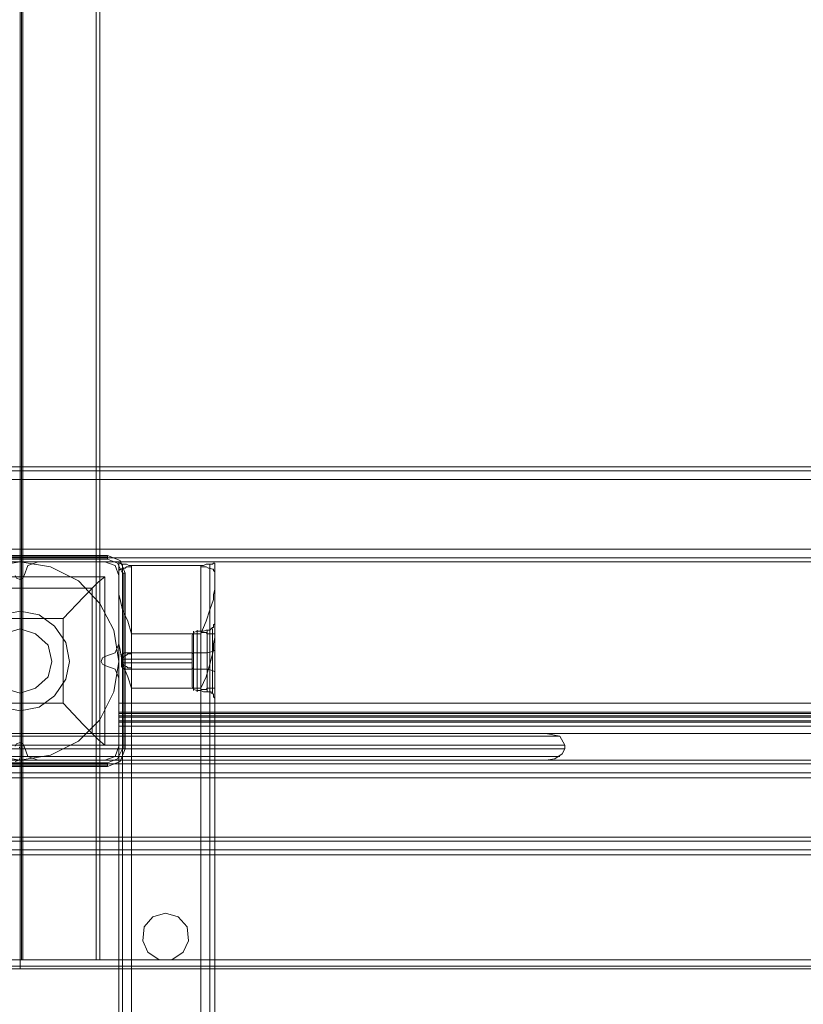
# Model space of a CAD drawing. Units: millimetres. Extents: x -2437 to 4563, y -5937 to 3060.
# Drawn here: x 622 to 978, y -156 to 292 of the extents above; entities that cross this region are included whole.
import ezdxf

# ---------------------------------------------------------------- set-up
doc = ezdxf.new("R2010")
doc.units = ezdxf.units.MM

# ---------------------------------------------------------------- blocks, each defined once
blk = doc.blocks.new('WMF0')
at = {"color": 33, "lineweight": 0}
for points in [[(8297.98, -3930.6), (8889.14, -3930.6), (8889.14, -3163.31)], [(8889.14, -3163.31), (8889.14, -3930.6), (8303.55, -3930.6)], [(9479.79, -3163.31), (8889.14, -3163.31), (8889.14, -3930.6)], [(8889.14, -3163.31), (8889.14, -3930.6)], [(9377.05, -3266.05), (9377.05, -3322.23), (9433.74, -3322.23), (9433.74, -3771.17), (9377.05, -3771.17), (9377.05, -3827.85), (8928.62, -3827.85), (8928.62, -3771.17), (8849.16, -3771.17), (8849.16, -3827.85), (8400.73, -3827.85), (8400.73, -3771.17), (8344.55, -3771.17), (8344.55, -3322.23), (8400.73, -3322.23), (8400.73, -3266.05), (8849.16, -3266.05), (8849.16, -3322.23), (8928.62, -3322.23)], [(8849.16, -3771.17), (8928.62, -3771.17)], [(8928.62, -3827.85), (8928.62, -3771.17)], [(8928.62, -3827.85), (8928.62, -3831.4), (8928.62, -3832.91)], [(8928.62, -3832.91), (8928.62, -3831.4), (8928.62, -3827.85)], [(8928.62, -3827.85), (9377.05, -3827.85)], [(9377.05, -3831.4), (8928.62, -3831.4)], [(8928.62, -3831.4), (9377.05, -3831.4)], [(8928.62, -3831.9), (8928.62, -3832.41), (8928.62, -3835.44)], [(8928.62, -3833.42), (8928.62, -3831.9)], [(9377.05, -3831.9), (8928.62, -3831.9)], [(8928.62, -3831.9), (9377.05, -3831.9)], [(8928.62, -3831.9), (9377.05, -3831.9)], [(8928.62, -3840), (8928.62, -3835.95), (8928.62, -3833.42)], [(8928.62, -3833.42), (9377.05, -3833.42)], [(8928.62, -3833.42), (9377.05, -3833.42)], [(9377.05, -3834.94), (8928.62, -3834.94)], [(8928.62, -4839.1), (8928.62, -3835.44)], [(8928.62, -3835.44), (9377.05, -3835.44)], [(8928.62, -3835.44), (9377.05, -3835.44)], [(9377.05, -3836.96), (8928.62, -3836.96)], [(8928.62, -3840), (8928.62, -4843.65)], [(9377.05, -3840), (8928.62, -3840)], [(9377.05, -3840), (8928.62, -3840)], [(8889.14, -3930.6), (8889.14, -3933.13), (8889.14, -3934.14)], [(8889.14, -3934.14), (8889.14, -3933.13), (8889.14, -3930.6)], [(8889.14, -3930.6), (8889.14, -3933.13), (8889.14, -3934.14)], [(8889.14, -3934.14), (8889.14, -3933.13), (8889.14, -3930.6)], [(9479.79, -3930.6), (8889.14, -3930.6)], [(8889.14, -3930.6), (9474.73, -3930.6)], [(8889.14, -3933.13), (8298.49, -3933.13)], [(8889.14, -3934.14), (8300.01, -3934.14), (8301.53, -3934.14)], [(8301.53, -3934.14), (8889.14, -3934.14)], [(8303.04, -3933.13), (8889.14, -3933.13)], [(8889.14, -3933.13), (9479.29, -3933.13)], [(9475.24, -3933.13), (8889.14, -3933.13)], [(9476.25, -3934.14), (8889.14, -3934.14)], [(8889.14, -3934.14), (9478.28, -3934.14)]]:
    blk.add_lwpolyline(points, dxfattribs=at)
at = {"color": 254, "lineweight": 0}
for points in [[(8919.51, -3163.31), (8889.14, -3163.31), (8889.14, -3930.6)], [(8889.14, -3930.6), (8889.14, -3163.31)], [(8889.65, -3930.6), (8889.65, -3163.31)], [(8890.15, -3930.6), (8890.15, -3163.31)], [(8921.03, -3930.6), (8921.03, -3163.31), (8890.15, -3163.31)], [(8890.15, -3930.6), (8890.15, -3163.31)], [(8921.03, -3163.31), (8919.51, -3163.31), (8919.51, -3930.6)], [(8856.75, -3930.6), (8858.27, -3930.6), (8889.14, -3930.6), (8919.51, -3930.6), (8921.03, -3930.6), (8890.15, -3930.6)], [(8887.62, -3930.6), (8890.15, -3930.6)]]:
    blk.add_lwpolyline(points, dxfattribs=at)
at = {"color": 30, "lineweight": 0}
for points in [[(8386.56, -3733.21), (9391.22, -3733.21)], [(8386.56, -3733.21), (9391.22, -3733.21)], [(8386.56, -3733.21), (9391.22, -3733.21)], [(8386.56, -3733.21), (9391.22, -3733.21)], [(8361.25, -3734.73), (9417.03, -3734.73)], [(9417.03, -3734.73), (8361.25, -3734.73)], [(8361.25, -3738.27), (9417.03, -3738.27)], [(8361.25, -3738.27), (9417.03, -3738.27)], [(8361.25, -3738.27), (9417.03, -3738.27)], [(8361.25, -3738.27), (9417.03, -3738.27)], [(8361.25, -3766.11), (9417.03, -3766.11)], [(8361.25, -3766.11), (9417.03, -3766.11)], [(8361.25, -3766.11), (9417.03, -3766.11)], [(8361.25, -3766.11), (9417.03, -3766.11)], [(8361.25, -3769.65), (9417.03, -3769.65)], [(9417.03, -3769.65), (8361.25, -3769.65)], [(8361.25, -3769.65), (9417.03, -3769.65)], [(8361.25, -3769.65), (9417.03, -3769.65)], [(8361.25, -3771.17), (9417.03, -3771.17)], [(8361.25, -3771.17), (9417.03, -3771.17)], [(8361.25, -3771.17), (9417.03, -3771.17)], [(8361.25, -3771.17), (9417.03, -3771.17)], [(8890.66, -3776.73), (8892.18, -3772.68), (8896.23, -3771.17)], [(8890.66, -3776.73), (8892.18, -3772.68), (8896.23, -3771.17)], [(8923.05, -3771.17), (8927.1, -3772.68), (8928.62, -3776.73)], [(8923.05, -3771.17), (8927.1, -3772.68), (8928.62, -3776.73)], [(8928.62, -3782.3), (8928.62, -3775.72), (8928.62, -3771.67)], [(8928.62, -3771.67), (8928.62, -4902.87)], [(8928.62, -3771.67), (8929.13, -3771.67), (8929.63, -3772.18), (8930.14, -3772.18), (8931.15, -3772.18), (8931.66, -3772.18), (8932.67, -3772.68), (8933.68, -3772.68)], [(8928.62, -3782.3), (8928.62, -3775.72), (8928.62, -3771.67)], [(8928.62, -3771.67), (8928.62, -4902.87)], [(8928.62, -3771.67), (8929.13, -3771.67), (8929.63, -3772.18), (8930.14, -3772.18), (8931.15, -3772.18), (8931.66, -3772.18), (8932.67, -3772.68), (8933.68, -3772.68)], [(8933.68, -3773.19), (8932.67, -3773.19), (8931.66, -3773.19), (8931.15, -3773.7), (8930.14, -3773.7), (8929.63, -3774.2), (8929.13, -3774.2), (8928.62, -3774.71), (8928.62, -3775.22)], [(8933.68, -3773.19), (8932.67, -3773.19), (8931.66, -3773.19), (8931.15, -3773.7), (8930.14, -3773.7), (8929.63, -3774.2), (8929.13, -3774.2), (8928.62, -3774.71), (8928.62, -3775.22)], [(8930.14, -3808.11), (8930.14, -3772.18)], [(8930.14, -3808.11), (8930.14, -3772.18)], [(8933.68, -3772.68), (8933.68, -3773.19), (8933.68, -3808.11)], [(8933.68, -3772.68), (8933.68, -3807.61)], [(8933.68, -3772.68), (8961.52, -3772.68)], [(8933.68, -3772.68), (8933.68, -3773.19), (8933.68, -3808.11)], [(8933.68, -3772.68), (8933.68, -3807.61)], [(8933.68, -3772.68), (8961.52, -3772.68)], [(8961.52, -3772.68), (8962.53, -3772.68), (8963.54, -3772.18), (8964.56, -3772.18), (8965.06, -3772.18), (8966.07, -3772.18), (8966.58, -3771.67), (8967.09, -3771.67)], [(8961.52, -3772.68), (8962.53, -3772.68), (8963.54, -3772.18), (8964.56, -3772.18), (8965.06, -3772.18), (8966.07, -3772.18), (8966.58, -3771.67), (8967.09, -3771.67)], [(8961.52, -3773.19), (8961.52, -3772.68), (8961.52, -3799)], [(8961.52, -3773.19), (8961.52, -3772.68), (8961.52, -3799)], [(8967.09, -3775.22), (8966.58, -3774.71), (8966.58, -3774.2), (8966.07, -3774.2), (8965.06, -3773.7), (8964.56, -3773.7), (8963.54, -3773.19), (8962.53, -3773.19), (8961.52, -3773.19)], [(8961.52, -3773.19), (8961.52, -3799.51)], [(8967.09, -3775.22), (8966.58, -3774.71), (8966.58, -3774.2), (8966.07, -3774.2), (8965.06, -3773.7), (8964.56, -3773.7), (8963.54, -3773.19), (8962.53, -3773.19), (8961.52, -3773.19)], [(8961.52, -3773.19), (8961.52, -3799.51)], [(8965.06, -3772.18), (8965.06, -3798.5)], [(8965.06, -3772.18), (8965.06, -3798.5)], [(8967.09, -3771.67), (8967.09, -3795.97)], [(8967.09, -3771.67), (8967.09, -3775.72), (8967.09, -3782.3)], [(8967.09, -3771.67), (8967.09, -3795.97)], [(8967.09, -3771.67), (8967.09, -3775.72), (8967.09, -3782.3)], [(8887.12, -3776.73), (8887.62, -3777.75), (8889.14, -3778.25), (8890.15, -3777.75), (8890.66, -3776.73)], [(8887.12, -3776.73), (8887.62, -3777.75), (8889.14, -3778.25), (8890.15, -3777.75), (8890.66, -3776.73)], [(8928.62, -3775.22), (8928.62, -4906.41)], [(8928.62, -3775.22), (8928.62, -3781.8), (8928.62, -3790.91), (8928.62, -3801.53)], [(8928.62, -3775.22), (8928.62, -4906.41)], [(8928.62, -3775.22), (8928.62, -3781.8), (8928.62, -3790.91), (8928.62, -3801.53)], [(8930.14, -3809.63), (8930.14, -3773.7)], [(8930.14, -3809.63), (8930.14, -3773.7)], [(8965.06, -3773.7), (8965.06, -3800.02)], [(8965.06, -3773.7), (8965.06, -3800.02)], [(8967.09, -3801.53), (8967.09, -3790.91), (8967.09, -3781.8), (8967.09, -3775.22)], [(8967.09, -3775.22), (8967.09, -3800.02)], [(8967.09, -3801.53), (8967.09, -3790.91), (8967.09, -3781.8), (8967.09, -3775.22)], [(8967.09, -3775.22), (8967.09, -3800.02)], [(8933.68, -3800.02), (8932.16, -3794.95), (8930.14, -3790.4), (8929.13, -3786.35), (8928.62, -3784.33), (8928.62, -3782.3)], [(8928.62, -3782.3), (8928.62, -4876.55)], [(8933.68, -3800.02), (8932.16, -3794.95), (8930.14, -3790.4), (8929.13, -3786.35), (8928.62, -3784.33), (8928.62, -3782.3)], [(8928.62, -3782.3), (8928.62, -4876.55)], [(8967.09, -3782.3), (8966.58, -3784.33), (8966.58, -3786.35), (8965.06, -3790.4), (8963.54, -3794.95), (8961.52, -3800.02)], [(8967.09, -3782.3), (8966.58, -3784.33), (8966.58, -3786.35), (8965.06, -3790.4), (8963.54, -3794.95), (8961.52, -3800.02)], [(8967.09, -3782.3), (8967.09, -4876.55)], [(8967.09, -3782.3), (8967.09, -4876.55)], [(8930.14, -4866.94), (8930.14, -3789.89)], [(8930.14, -4866.94), (8930.14, -3789.89)], [(8965.06, -4866.94), (8965.06, -3789.89)], [(8965.06, -4866.94), (8965.06, -3789.89)], [(8967.09, -3795.97), (8966.58, -3796.47), (8966.58, -3796.98), (8966.58, -3797.49), (8966.07, -3797.49), (8965.57, -3797.99), (8965.06, -3798.5), (8964.56, -3798.5), (8964.05, -3798.5)], [(8967.09, -3795.97), (8966.58, -3796.47), (8966.58, -3796.98), (8966.58, -3797.49), (8966.07, -3797.49), (8965.57, -3797.99), (8965.06, -3798.5), (8964.56, -3798.5), (8964.05, -3798.5)], [(8967.09, -3821.78), (8967.09, -3814.69), (8967.09, -3806.6), (8967.09, -3799.51), (8967.09, -3795.97)], [(8967.09, -3821.78), (8967.09, -3814.69), (8967.09, -3806.6), (8967.09, -3799.51), (8967.09, -3795.97)], [(8961.52, -3800.02), (8933.68, -3800.02)], [(8933.68, -3800.02), (8933.68, -4855.8)], [(8933.68, -3800.02), (8961.52, -3800.02)], [(8961.52, -3800.02), (8933.68, -3800.02)], [(8933.68, -3800.02), (8933.68, -4855.8)], [(8933.68, -3800.02), (8961.52, -3800.02)], [(8957.98, -3800.52), (8958.48, -3799.51), (8960, -3799)], [(8957.98, -3800.52), (8958.48, -3799.51), (8960, -3799)], [(8957.98, -3800.52), (8957.98, -3801.53), (8957.98, -3805.58), (8957.98, -3811.15), (8957.98, -3816.21), (8957.98, -3820.26), (8957.98, -3821.27)], [(8957.98, -3820.26), (8957.98, -3816.21), (8957.98, -3811.15), (8957.98, -3805.58), (8957.98, -3801.53), (8957.98, -3800.52)], [(8957.98, -3800.52), (8957.98, -3801.53), (8957.98, -3805.58), (8957.98, -3811.15), (8957.98, -3816.21), (8957.98, -3820.26), (8957.98, -3821.27)], [(8957.98, -3820.26), (8957.98, -3816.21), (8957.98, -3811.15), (8957.98, -3805.58), (8957.98, -3801.53), (8957.98, -3800.52)], [(8958.48, -3822.79), (8958.48, -3821.27), (8958.48, -3816.72), (8958.48, -3811.15), (8958.48, -3805.08), (8958.48, -3800.52), (8958.48, -3799)], [(8958.48, -3822.79), (8958.48, -3821.27), (8958.48, -3816.72), (8958.48, -3811.15), (8958.48, -3805.08), (8958.48, -3800.52), (8958.48, -3799)], [(8958.48, -3800.52), (8958.48, -3805.08), (8958.48, -3811.15), (8958.48, -3816.72), (8958.48, -3821.27), (8958.48, -3822.79)], [(8958.48, -3800.52), (8958.48, -3805.08), (8958.48, -3811.15), (8958.48, -3816.72), (8958.48, -3821.27), (8958.48, -3822.79)], [(8960, -3798.5), (8960, -3800.02), (8960, -3804.57), (8960, -3811.15), (8960, -3817.22), (8960, -3821.78), (8960, -3823.3)], [(8960, -3821.78), (8960, -3817.22), (8960, -3811.15), (8960, -3804.57), (8960, -3800.02), (8960, -3798.5)], [(8960, -3798.5), (8960, -3800.02), (8960, -3804.57), (8960, -3811.15), (8960, -3817.22), (8960, -3821.78), (8960, -3823.3)], [(8960, -3821.78), (8960, -3817.22), (8960, -3811.15), (8960, -3804.57), (8960, -3800.02), (8960, -3798.5)], [(8960, -3799), (8961.52, -3799)], [(8960, -3799), (8961.52, -3799)], [(8964.05, -3798.5), (8963.54, -3798.5), (8962.53, -3799), (8961.52, -3799)], [(8964.05, -3798.5), (8963.54, -3798.5), (8962.53, -3799), (8961.52, -3799)], [(8961.52, -3799), (8961.52, -3799.51)], [(8961.52, -3799), (8961.52, -3799.51)], [(8961.52, -3799.51), (8962.53, -3799.51), (8963.54, -3799.51), (8964.05, -3800.02)], [(8961.52, -3799.51), (8962.53, -3799.51), (8963.54, -3799.51), (8964.05, -3800.02)], [(8961.52, -3800.02), (8961.52, -4855.8)], [(8961.52, -3800.02), (8961.52, -4855.8)], [(8964.05, -3798.5), (8964.05, -3800.02), (8964.05, -3804.06), (8964.05, -3810.64), (8964.05, -3817.22), (8964.05, -3821.78)], [(8964.05, -3798.5), (8964.05, -3800.02), (8964.05, -3804.06), (8964.05, -3810.64), (8964.05, -3817.22), (8964.05, -3821.78)], [(8964.05, -3823.3), (8964.05, -3821.78), (8964.05, -3817.73), (8964.05, -3811.15), (8964.05, -3804.57), (8964.05, -3800.02)], [(8964.05, -3800.02), (8964.56, -3800.02), (8965.57, -3800.02), (8966.07, -3800.02), (8966.58, -3800.02), (8967.09, -3800.02)], [(8964.05, -3823.3), (8964.05, -3821.78), (8964.05, -3817.73), (8964.05, -3811.15), (8964.05, -3804.57), (8964.05, -3800.02)], [(8964.05, -3800.02), (8964.56, -3800.02), (8965.57, -3800.02), (8966.07, -3800.02), (8966.58, -3800.02), (8967.09, -3800.02)], [(8966.07, -3797.99), (8966.07, -3799.51), (8966.07, -3804.06), (8966.07, -3810.64), (8966.07, -3816.72), (8966.07, -3821.78)], [(8966.07, -3797.99), (8966.07, -3799.51), (8966.07, -3804.06), (8966.07, -3810.64), (8966.07, -3816.72), (8966.07, -3821.78)], [(8966.07, -3823.8), (8966.07, -3822.29), (8966.07, -3817.73), (8966.07, -3811.15), (8966.07, -3805.08), (8966.07, -3800.02)], [(8966.07, -3823.8), (8966.07, -3822.29), (8966.07, -3817.73), (8966.07, -3811.15), (8966.07, -3805.08), (8966.07, -3800.02)], [(8967.09, -3800.02), (8967.09, -3807.1), (8967.09, -3815.2), (8967.09, -3822.29), (8967.09, -3825.83)], [(8967.09, -3800.02), (8967.09, -3807.1), (8967.09, -3815.2), (8967.09, -3822.29), (8967.09, -3825.83)], [(8928.62, -3804.06), (8927.1, -3807.61), (8923.05, -3809.13)], [(8928.62, -3804.06), (8927.1, -3807.61), (8923.05, -3809.13)], [(8928.62, -4895.78), (8928.62, -3801.53)], [(8928.62, -3801.53), (8928.62, -3804.06), (8929.13, -3806.6), (8930.14, -3812.16), (8932.16, -3817.22), (8933.68, -3821.78)], [(8928.62, -4895.78), (8928.62, -3801.53)], [(8928.62, -3801.53), (8928.62, -3804.06), (8929.13, -3806.6), (8930.14, -3812.16), (8932.16, -3817.22), (8933.68, -3821.78)], [(8961.52, -3821.78), (8963.54, -3817.22), (8965.06, -3812.16), (8966.58, -3806.6), (8966.58, -3804.06), (8967.09, -3801.53)], [(8961.52, -3821.78), (8963.54, -3817.22), (8965.06, -3812.16), (8966.58, -3806.6), (8966.58, -3804.06), (8967.09, -3801.53)], [(8967.09, -4895.78), (8967.09, -3801.53)], [(8967.09, -4895.78), (8967.09, -3801.53)], [(8923.05, -3809.13), (8922.04, -3809.63), (8921.53, -3811.15), (8922.04, -3812.16), (8923.05, -3812.67)], [(8923.05, -3809.13), (8922.04, -3809.63), (8921.53, -3811.15), (8922.04, -3812.16), (8923.05, -3812.67)], [(8933.68, -3807.61), (8933.18, -3807.61), (8932.16, -3807.61), (8931.66, -3807.61), (8930.64, -3807.61), (8930.14, -3808.11), (8929.63, -3808.62), (8929.63, -3809.13), (8929.63, -3809.63), (8929.63, -3810.14), (8929.63, -3810.64), (8929.63, -3811.15), (8930.14, -3811.66), (8930.14, -3812.16), (8930.64, -3812.67), (8931.66, -3813.18), (8932.16, -3813.68), (8933.18, -3813.68), (8933.68, -3813.68)], [(8933.68, -3807.61), (8933.18, -3807.61), (8932.16, -3807.61), (8931.66, -3807.61), (8930.64, -3807.61), (8930.14, -3808.11), (8929.63, -3808.62), (8929.63, -3809.13), (8929.63, -3809.63), (8929.63, -3810.14), (8929.63, -3810.64), (8929.63, -3811.15), (8930.14, -3811.66), (8930.14, -3812.16), (8930.64, -3812.67), (8931.66, -3813.18), (8932.16, -3813.68), (8933.18, -3813.68), (8933.68, -3813.68)], [(8933.68, -3814.19), (8933.18, -3814.19), (8932.16, -3814.19), (8931.66, -3814.19), (8930.64, -3814.19), (8930.14, -3813.68), (8929.63, -3813.18), (8929.63, -3812.67), (8929.63, -3812.16), (8929.63, -3811.66), (8929.63, -3811.15), (8929.63, -3810.64), (8930.14, -3810.14), (8930.14, -3809.63), (8930.64, -3809.13), (8931.66, -3808.62), (8932.16, -3808.11), (8933.18, -3808.11), (8933.68, -3808.11)], [(8933.68, -3814.19), (8933.18, -3814.19), (8932.16, -3814.19), (8931.66, -3814.19), (8930.64, -3814.19), (8930.14, -3813.68), (8929.63, -3813.18), (8929.63, -3812.67), (8929.63, -3812.16), (8929.63, -3811.66), (8929.63, -3811.15), (8929.63, -3810.64), (8930.14, -3810.14), (8930.14, -3809.63), (8930.64, -3809.13), (8931.66, -3808.62), (8932.16, -3808.11), (8933.18, -3808.11), (8933.68, -3808.11)], [(8933.68, -3808.11), (8933.68, -3807.61)], [(8933.68, -3807.61), (8957.98, -3807.61)], [(8933.68, -3808.11), (8933.68, -3807.61)], [(8933.68, -3807.61), (8957.98, -3807.61)], [(8957.98, -3807.61), (8957.98, -3808.62), (8957.98, -3811.15), (8957.98, -3813.18), (8957.98, -3814.19)], [(8957.98, -3813.18), (8957.98, -3811.15), (8957.98, -3808.62), (8957.98, -3807.61)], [(8957.98, -3808.11), (8958.48, -3807.61), (8960, -3807.61)], [(8957.98, -3807.61), (8957.98, -3808.62), (8957.98, -3811.15), (8957.98, -3813.18), (8957.98, -3814.19)], [(8957.98, -3813.18), (8957.98, -3811.15), (8957.98, -3808.62), (8957.98, -3807.61)], [(8957.98, -3808.11), (8958.48, -3807.61), (8960, -3807.61)], [(8960, -3807.61), (8964.05, -3807.61)], [(8960, -3807.61), (8964.05, -3807.61)], [(8967.09, -3806.6), (8966.07, -3807.1), (8964.05, -3807.61)], [(8967.09, -3806.6), (8966.07, -3807.1), (8964.05, -3807.61)], [(8923.05, -3812.67), (8927.1, -3814.19), (8928.62, -3817.73)], [(8923.05, -3812.67), (8927.1, -3814.19), (8928.62, -3817.73)], [(8929.63, -3810.14), (8957.98, -3810.14)], [(8929.63, -3810.14), (8957.98, -3810.14)], [(8929.63, -3811.66), (8957.98, -3811.66)], [(8929.63, -3811.66), (8957.98, -3811.66)], [(8930.14, -4888.19), (8930.14, -3811.15)], [(8930.14, -4888.19), (8930.14, -3811.15)], [(8930.14, -4864.4), (8930.14, -3812.16)], [(8930.14, -4864.4), (8930.14, -3812.16)], [(8965.06, -4888.19), (8965.06, -3811.15)], [(8965.06, -4888.19), (8965.06, -3811.15)], [(8930.14, -4865.92), (8930.14, -3813.68)], [(8930.14, -4865.92), (8930.14, -3813.68)], [(8933.68, -4864.4), (8933.68, -4863.39), (8933.68, -3813.68), (8933.68, -3814.19)], [(8933.68, -4864.4), (8933.68, -4863.39), (8933.68, -3813.68), (8933.68, -3814.19)], [(8933.68, -3814.19), (8933.68, -4864.4)], [(8933.68, -3814.19), (8957.98, -3814.19)], [(8933.68, -3814.19), (8933.68, -4864.4)], [(8933.68, -3814.19), (8957.98, -3814.19)], [(8957.98, -3813.68), (8958.48, -3814.19), (8960, -3814.19)], [(8957.98, -3813.68), (8958.48, -3814.19), (8960, -3814.19)], [(8960, -3814.19), (8964.05, -3814.19)], [(8960, -3814.19), (8964.05, -3814.19)], [(8967.09, -3815.2), (8966.07, -3814.69), (8964.05, -3814.19)], [(8967.09, -3815.2), (8966.07, -3814.69), (8964.05, -3814.19)], [(8961.52, -4878.07), (8933.68, -4878.07), (8933.68, -3821.78), (8961.52, -3821.78)], [(8933.68, -3821.78), (8961.52, -3821.78)], [(8961.52, -4878.07), (8933.68, -4878.07), (8933.68, -3821.78), (8961.52, -3821.78)], [(8933.68, -3821.78), (8961.52, -3821.78)], [(8957.98, -3821.27), (8958.48, -3822.29), (8960, -3822.79)], [(8957.98, -3821.27), (8958.48, -3822.29), (8960, -3822.79)], [(8960, -3822.79), (8961.52, -3822.79)], [(8960, -3822.79), (8961.52, -3822.79)], [(8961.52, -4878.07), (8961.52, -3821.78)], [(8961.52, -3822.29), (8962.53, -3822.29), (8963.54, -3822.29), (8964.05, -3821.78)], [(8961.52, -4878.07), (8961.52, -3821.78)], [(8961.52, -3822.29), (8962.53, -3822.29), (8963.54, -3822.29), (8964.05, -3821.78)], [(8961.52, -4854.79), (8961.52, -3822.29)], [(8961.52, -4854.79), (8961.52, -4855.8), (8961.52, -3822.79), (8961.52, -3822.29)], [(8961.52, -4854.79), (8961.52, -3822.29)], [(8961.52, -4854.79), (8961.52, -4855.8), (8961.52, -3822.79), (8961.52, -3822.29)], [(8964.05, -3823.3), (8963.54, -3823.3), (8962.53, -3823.3), (8961.52, -3822.79)], [(8964.05, -3823.3), (8963.54, -3823.3), (8962.53, -3823.3), (8961.52, -3822.79)], [(8964.05, -3821.78), (8964.56, -3821.78), (8965.57, -3821.78), (8966.07, -3821.78), (8966.58, -3821.78), (8967.09, -3821.78)], [(8964.05, -3821.78), (8964.56, -3821.78), (8965.57, -3821.78), (8966.07, -3821.78), (8966.58, -3821.78), (8967.09, -3821.78)], [(8967.09, -3825.83), (8966.58, -3825.32), (8966.58, -3824.82), (8966.58, -3824.31), (8966.07, -3823.8), (8965.57, -3823.8), (8965.57, -3823.3), (8964.56, -3823.3), (8964.05, -3823.3)], [(8967.09, -3825.83), (8966.58, -3825.32), (8966.58, -3824.82), (8966.58, -3824.31), (8966.07, -3823.8), (8965.57, -3823.8), (8965.57, -3823.3), (8964.56, -3823.3), (8964.05, -3823.3)], [(8965.06, -4854.28), (8965.06, -3821.78)], [(8965.06, -4854.28), (8965.06, -3821.78)], [(8965.06, -4856.31), (8965.06, -3823.3)], [(8965.06, -4856.31), (8965.06, -3823.3)], [(8967.09, -3821.78), (8967.09, -4852.26)], [(8967.09, -3821.78), (8967.09, -4852.26)], [(8967.09, -4855.8), (8967.09, -3825.83)], [(8967.09, -4855.8), (8967.09, -3825.83)], [(8890.66, -3845.06), (8890.15, -3844.05), (8889.14, -3843.54), (8887.62, -3844.05), (8887.12, -3845.06)], [(8890.66, -3845.06), (8890.15, -3844.05), (8889.14, -3843.54), (8887.62, -3844.05), (8887.12, -3845.06)], [(8896.23, -3850.63), (8892.18, -3849.11), (8890.66, -3845.06)], [(8896.23, -3850.63), (8892.18, -3849.11), (8890.66, -3845.06)], [(8928.62, -3845.06), (8927.1, -3849.11), (8923.05, -3850.63)], [(8928.62, -3845.06), (8927.1, -3849.11), (8923.05, -3850.63)], [(8295.45, -3850.63), (8889.14, -3850.63)], [(8295.45, -3850.63), (8889.14, -3850.63)], [(8295.45, -3850.63), (8889.14, -3850.63)], [(8315.19, -3852.15), (8889.14, -3852.15), (8295.45, -3852.15)], [(8308.61, -3850.63), (8889.14, -3850.63)], [(8889.14, -3855.69), (8889.14, -3853.16), (8889.14, -3851.13), (8889.14, -3850.63)], [(8889.14, -3850.63), (8889.14, -3852.15), (8889.14, -3855.69)], [(8889.14, -3850.63), (8889.14, -3852.15), (8889.14, -3855.69)], [(8889.14, -3855.69), (8889.14, -3852.15), (8889.14, -3850.63)], [(8889.14, -3855.69), (8889.14, -3853.16), (8889.14, -3851.13), (8889.14, -3850.63)], [(9469.67, -3850.63), (8889.14, -3850.63)], [(9482.32, -3850.63), (8889.14, -3850.63)], [(8889.14, -3850.63), (8889.14, -3852.15), (8889.14, -3855.69)], [(8889.14, -3850.63), (8889.14, -3852.15), (8889.14, -3855.69)], [(8889.14, -3855.69), (8889.14, -3852.15), (8889.14, -3850.63)], [(9482.32, -3850.63), (8889.14, -3850.63)], [(9482.32, -3850.63), (8889.14, -3850.63)], [(9463.09, -3852.15), (8889.14, -3852.15), (9482.32, -3852.15)], [(8295.45, -3855.69), (8889.14, -3855.69)], [(8295.45, -3883.02), (8889.14, -3883.02), (8889.14, -3855.69)], [(8295.45, -3855.69), (8889.14, -3855.69)], [(8295.45, -3855.69), (8889.14, -3855.69)], [(8322.28, -3855.69), (8889.14, -3855.69), (8889.14, -3883.02)], [(8889.14, -3883.02), (8889.14, -3855.69), (9456.01, -3855.69)], [(9482.32, -3855.69), (8889.14, -3855.69)], [(8889.14, -3855.69), (8889.14, -3883.02), (9482.32, -3883.02)], [(8889.14, -3855.69), (8889.14, -3856.7), (8889.14, -3857.21), (8889.14, -3857.71)], [(8889.14, -3857.21), (8889.14, -3856.7), (8889.14, -3855.69)], [(9482.32, -3855.69), (8889.14, -3855.69)], [(9482.32, -3855.69), (8889.14, -3855.69)], [(8295.45, -3857.71), (8889.14, -3857.71)], [(9482.32, -3857.71), (8889.14, -3857.71)], [(8295.45, -3881.5), (8889.14, -3881.5)], [(8295.45, -3883.02), (8889.14, -3883.02)], [(8295.45, -3883.02), (8889.14, -3883.02)], [(8322.28, -3883.02), (8889.14, -3883.02)], [(8889.14, -3883.02), (8889.14, -3882.01), (8889.14, -3881.5)], [(8889.14, -3881.5), (8889.14, -3882.01), (8889.14, -3883.02)], [(8889.14, -3883.02), (8889.14, -3882.01), (8889.14, -3881.5)], [(8889.14, -3881.5), (8889.14, -3882.01), (8889.14, -3883.02)], [(9482.32, -3881.5), (8889.14, -3881.5)], [(8889.14, -3888.59), (8889.14, -3886.56), (8889.14, -3883.02)], [(8889.14, -3883.02), (8889.14, -3885.55), (8889.14, -3887.58), (8889.14, -3888.59)], [(8889.14, -3888.59), (8889.14, -3886.56), (8889.14, -3883.02)], [(8889.14, -3883.02), (8889.14, -3885.55), (8889.14, -3887.58), (8889.14, -3888.59)], [(8889.14, -3888.59), (8889.14, -3886.56), (8889.14, -3883.02)], [(9456.01, -3883.02), (8889.14, -3883.02)], [(8889.14, -3883.02), (8889.14, -3885.55), (8889.14, -3887.58), (8889.14, -3888.59)], [(8889.14, -3888.59), (8889.14, -3886.56), (8889.14, -3883.02)], [(9482.32, -3883.02), (8889.14, -3883.02)], [(9482.32, -3883.02), (8889.14, -3883.02)], [(8889.14, -3883.02), (8889.14, -3885.55), (8889.14, -3887.58), (8889.14, -3888.59)], [(8295.45, -3886.56), (8889.14, -3886.56)], [(8315.19, -3886.56), (8889.14, -3886.56)], [(9463.09, -3886.56), (8889.14, -3886.56)], [(9482.32, -3886.56), (8889.14, -3886.56)], [(8295.45, -3888.59), (8889.14, -3888.59)], [(8295.45, -3888.59), (8889.14, -3888.59)], [(8295.45, -3888.59), (8889.14, -3888.59)], [(8308.61, -3888.59), (8889.14, -3888.59)], [(9482.32, -3888.59), (8889.14, -3888.59)], [(9482.32, -3888.59), (8889.14, -3888.59)], [(9482.32, -3888.59), (8889.14, -3888.59)], [(9469.67, -3888.59), (8889.14, -3888.59)]]:
    blk.add_lwpolyline(points, dxfattribs=at)
for points in [[(8361.25, -3734.73), (9417.03, -3734.73), (8361.25, -3734.73)], [(8896.23, -3771.17), (8923.05, -3771.17), (8896.23, -3771.17)], [(8928.62, -3776.73), (8928.62, -3804.06), (8928.62, -3776.73)], [(8928.62, -3817.73), (8928.62, -3845.06), (8928.62, -3817.73)], [(8295.45, -3852.15), (8889.14, -3852.15), (8295.45, -3852.15)], [(9482.32, -3852.15), (8889.14, -3852.15), (9482.32, -3852.15)], [(8923.05, -3850.63), (8896.23, -3850.63), (8923.05, -3850.63)], [(8889.14, -3855.69), (8889.14, -3856.7), (8889.14, -3857.21), (8889.14, -3857.71), (8889.14, -3857.21), (8889.14, -3856.7), (8889.14, -3855.69)], [(8295.45, -3886.56), (8889.14, -3886.56), (8295.45, -3886.56)], [(9482.32, -3886.56), (8889.14, -3886.56), (9482.32, -3886.56)]]:
    blk.add_lwpolyline(points, close=True, dxfattribs=at)
at = {"color": 27, "lineweight": 0}
for points in [[(8853.71, -3768.64), (8924.06, -3768.64)], [(8924.06, -3768.64), (8853.71, -3768.64)], [(8853.71, -3769.14), (8924.06, -3769.14)], [(8924.06, -3768.64), (8924.06, -3769.14), (8924.06, -3770.15)], [(8924.06, -3768.64), (8929.13, -3770.66), (8931.15, -3775.72)], [(8924.06, -3768.64), (8929.13, -3770.66), (8931.15, -3775.72)], [(8924.06, -3770.15), (8853.71, -3770.15)], [(8930.14, -3775.72), (8928.11, -3771.67), (8924.06, -3770.15)], [(8855.23, -3777.24), (8855.23, -3844.56), (8923.05, -3844.56)], [(8855.23, -3777.24), (8923.05, -3777.24)], [(8855.23, -3777.24), (8923.05, -3777.24)], [(8906.35, -3793.94), (8914.45, -3785.34), (8920.52, -3779.26), (8923.05, -3777.24)], [(8923.05, -3777.24), (8923.05, -3844.56)], [(8923.05, -3777.24), (8923.05, -3844.56)], [(8930.14, -3846.07), (8930.14, -3775.72)], [(8931.15, -3775.72), (8930.64, -3775.72), (8930.14, -3775.72)], [(8930.64, -3775.72), (8930.64, -3846.07)], [(8931.15, -3775.72), (8931.15, -3846.07)], [(8931.15, -3846.07), (8931.15, -3775.72)], [(8859.79, -3781.8), (8917.99, -3781.8)], [(8917.99, -3781.8), (8917.99, -3840)], [(8871.93, -3793.94), (8906.35, -3793.94)], [(8906.35, -3793.94), (8906.35, -3827.85)], [(8871.93, -3827.85), (8906.35, -3827.85)], [(8923.05, -3844.56), (8920.52, -3842.53), (8914.45, -3836.46), (8906.35, -3827.85)], [(8678.59, -3840), (8889.14, -3840)], [(9099.69, -3840), (8678.59, -3840)], [(8859.79, -3840), (8917.99, -3840)], [(8889.14, -3840), (9099.69, -3840)], [(8889.14, -3850.63), (8889.14, -3840)], [(9107.28, -3844.56), (9105.26, -3841.01), (9099.69, -3840)], [(8670.49, -3844.56), (9107.28, -3844.56), (9107.28, -3846.07)], [(9105.26, -3841.01), (8673.02, -3841.01)], [(8855.23, -3844.56), (8923.05, -3844.56)], [(9107.28, -3846.07), (8670.49, -3846.07)], [(8888.64, -3845.57), (8889.14, -3845.57)], [(8888.64, -3845.57), (8889.14, -3845.57), (8889.14, -3849.62)], [(8889.14, -3845.57), (8889.14, -3849.62)], [(8924.06, -3851.64), (8928.11, -3850.12), (8930.14, -3846.07)], [(8931.15, -3846.07), (8929.13, -3851.13), (8924.06, -3853.16)], [(8931.15, -3846.07), (8929.13, -3851.13), (8924.06, -3853.16)], [(8931.15, -3846.07), (8930.64, -3846.07), (8930.14, -3846.07)], [(9099.69, -3850.63), (9103.23, -3850.12), (9106.27, -3848.1), (9107.28, -3846.07)], [(9105.26, -3849.11), (8673.02, -3849.11)], [(8853.71, -3851.64), (8924.06, -3851.64)], [(8889.14, -3849.62), (8888.64, -3850.63), (8887.12, -3851.13)], [(8889.14, -3849.62), (8888.64, -3850.63), (8887.12, -3851.13)], [(8924.06, -3853.16), (8924.06, -3852.65), (8924.06, -3851.64)], [(8924.06, -3852.65), (8853.71, -3852.65)], [(8924.06, -3853.16), (8853.71, -3853.16)], [(8853.71, -3853.16), (8924.06, -3853.16)]]:
    blk.add_lwpolyline(points, dxfattribs=at)
for points in [[(8889.14, -3771.17), (8876.99, -3773.19), (8865.86, -3778.76), (8856.75, -3787.87), (8851.18, -3798.5), (8849.16, -3811.15), (8851.18, -3823.3), (8856.75, -3834.43), (8865.86, -3843.04), (8876.99, -3848.6), (8889.14, -3850.63), (8901.29, -3848.6), (8912.42, -3843.04), (8921.03, -3834.43), (8926.6, -3823.3), (8928.62, -3811.15), (8926.6, -3798.5), (8921.03, -3787.87), (8912.42, -3778.76), (8901.29, -3773.19), (8889.14, -3771.17)], [(8889.14, -3771.17), (8876.99, -3773.19), (8865.86, -3778.76), (8856.75, -3787.87), (8851.18, -3798.5), (8849.16, -3811.15), (8851.18, -3823.3), (8856.75, -3834.43), (8865.86, -3843.04), (8876.99, -3848.6), (8889.14, -3850.63), (8901.29, -3848.6), (8912.42, -3843.04), (8921.03, -3834.43), (8926.6, -3823.3), (8928.62, -3811.15), (8926.6, -3798.5), (8921.03, -3787.87), (8912.42, -3778.76), (8901.29, -3773.19), (8889.14, -3771.17)], [(8678.59, -3850.63), (9099.69, -3850.63), (8889.14, -3850.63), (8678.59, -3850.63)]]:
    blk.add_lwpolyline(points, close=True, dxfattribs=at)
at = {"color": 51, "lineweight": 0}
for points in [[(8896.23, -3771.17), (8892.18, -3772.68), (8890.66, -3776.73)], [(8890.66, -3776.73), (8892.18, -3772.68), (8896.23, -3771.17)], [(8923.05, -3771.17), (8896.23, -3771.17)], [(8896.23, -3771.17), (8923.05, -3771.17)], [(8928.62, -3776.73), (8927.1, -3772.68), (8923.05, -3771.17)], [(8923.05, -3771.17), (8927.1, -3772.68), (8928.62, -3776.73)], [(8890.66, -3776.73), (8890.15, -3777.75), (8889.14, -3778.25), (8887.62, -3777.75), (8887.12, -3776.73)], [(8887.12, -3776.73), (8887.62, -3777.75), (8889.14, -3778.25), (8890.15, -3777.75), (8890.66, -3776.73)], [(8928.62, -3804.06), (8928.62, -3776.73)], [(8928.62, -3776.73), (8928.62, -3804.06)], [(8923.05, -3809.13), (8927.1, -3807.61), (8928.62, -3804.06)], [(8928.62, -3804.06), (8927.1, -3807.61), (8923.05, -3809.13)], [(8923.05, -3812.67), (8922.04, -3812.16), (8921.53, -3811.15), (8922.04, -3809.63), (8923.05, -3809.13)], [(8923.05, -3809.13), (8922.04, -3809.63), (8921.53, -3811.15), (8922.04, -3812.16), (8923.05, -3812.67)], [(8928.62, -3817.73), (8927.1, -3814.19), (8923.05, -3812.67)], [(8923.05, -3812.67), (8927.1, -3814.19), (8928.62, -3817.73)], [(8928.62, -3845.06), (8928.62, -3817.73)], [(8928.62, -3817.73), (8928.62, -3845.06)], [(8887.12, -3845.06), (8887.62, -3844.05), (8889.14, -3843.54), (8890.15, -3844.05), (8890.66, -3845.06)], [(8890.66, -3845.06), (8890.15, -3844.05), (8889.14, -3843.54), (8887.62, -3844.05), (8887.12, -3845.06)], [(8890.66, -3845.06), (8892.18, -3849.11), (8896.23, -3850.63)], [(8896.23, -3850.63), (8892.18, -3849.11), (8890.66, -3845.06)], [(8923.05, -3850.63), (8927.1, -3849.11), (8928.62, -3845.06)], [(8928.62, -3845.06), (8927.1, -3849.11), (8923.05, -3850.63)], [(8896.23, -3850.63), (8923.05, -3850.63)], [(8923.05, -3850.63), (8896.23, -3850.63)]]:
    blk.add_lwpolyline(points, dxfattribs=at)
blk.add_lwpolyline([(8908.88, -3811.15), (8907.36, -3803.56), (8902.81, -3796.98), (8896.73, -3792.42), (8889.14, -3790.91), (8881.55, -3792.42), (8874.97, -3796.98), (8870.92, -3803.56), (8869.4, -3811.15), (8870.92, -3818.24), (8874.97, -3824.82), (8881.55, -3829.37), (8889.14, -3830.89), (8896.73, -3829.37), (8902.81, -3824.82), (8907.36, -3818.24), (8908.88, -3811.15)], close=True, dxfattribs=at)
blk.add_lwpolyline([(8908.88, -3811.15), (8907.36, -3803.56), (8902.81, -3796.98), (8896.73, -3792.42), (8889.14, -3790.91), (8881.55, -3792.42), (8874.97, -3796.98), (8870.92, -3803.56), (8869.4, -3811.15), (8870.92, -3818.24), (8874.97, -3824.82), (8881.55, -3829.37), (8889.14, -3830.89), (8896.73, -3829.37), (8902.81, -3824.82), (8907.36, -3818.24), (8908.88, -3811.15)], close=True, dxfattribs=at)
at = {"color": 254, "lineweight": 0}
for points in [[(8889.14, -3797.99), (8882.56, -3800.02), (8878.01, -3804.57), (8875.98, -3811.15), (8878.01, -3817.22), (8882.56, -3821.78), (8889.14, -3823.8), (8895.22, -3821.78), (8900.28, -3817.22), (8901.8, -3811.15), (8900.28, -3804.57), (8895.22, -3800.02), (8889.14, -3797.99)], [(8889.14, -3823.8), (8882.56, -3821.78), (8878.01, -3817.22), (8875.98, -3811.15), (8878.01, -3804.57), (8882.56, -3800.02), (8889.14, -3797.99), (8895.22, -3800.02), (8900.28, -3804.57), (8901.8, -3811.15), (8900.28, -3817.22), (8895.22, -3821.78), (8889.14, -3823.8)]]:
    blk.add_lwpolyline(points, close=True, dxfattribs=at)
at = {"color": 33, "lineweight": 0}
blk.add_lwpolyline([(8928.62, -3832.91), (9377.05, -3832.91), (8928.62, -3832.91)], close=True, dxfattribs=at)
at = {"color": 253, "lineweight": 0}
for points in [[(8947.35, -3911.87), (8942.29, -3913.39), (8938.74, -3917.44), (8938.24, -3923.01), (8940.26, -3927.56), (8944.82, -3930.6), (8949.88, -3930.6), (8954.43, -3927.56), (8956.46, -3923.01), (8955.95, -3917.44), (8952.41, -3913.39), (8947.35, -3911.87)], [(8947.35, -3911.87), (8952.41, -3913.39), (8955.95, -3917.44), (8956.46, -3923.01), (8954.43, -3927.56), (8949.88, -3930.6), (8944.82, -3930.6), (8940.26, -3927.56), (8938.24, -3923.01), (8938.74, -3917.44), (8942.29, -3913.39), (8947.35, -3911.87)]]:
    blk.add_lwpolyline(points, close=True, dxfattribs=at)

msp = doc.modelspace()

# ---------------------------------------------------------------- block references
at = {"color": 0, "xscale": 1.135497199999918, "yscale": 1.135497199999918, "zscale": 1.1354972}
msp.add_blockref('WMF0', (-9471.76, 4327.55), dxfattribs=at)

doc.saveas('drawing.dxf')
